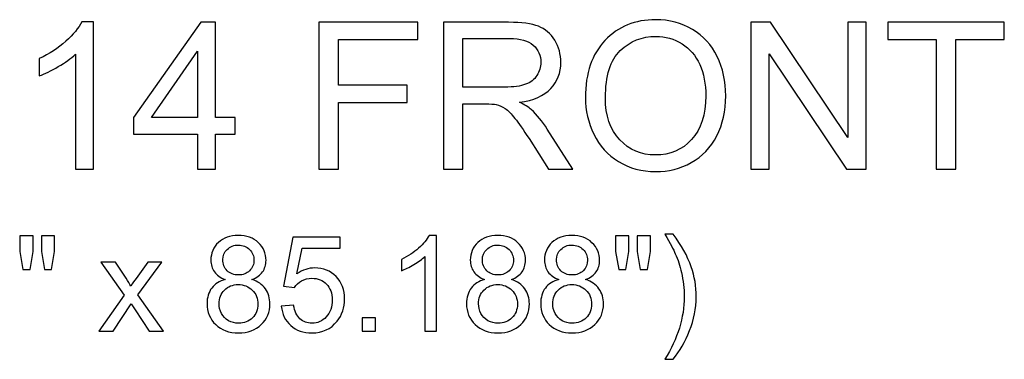
# Model space of a CAD drawing. Units: inches. Extents: x 185.3 to 283.3, y -50.4 to 40.4.
# Drawn here: x 217.8 to 231.1, y -50.4 to -45.8 of the extents above; entities that cross this region are included whole.
import ezdxf

# ---------------------------------------------------------------- set-up
doc = ezdxf.new("R2010")
doc.units = ezdxf.units.IN
doc.header["$MEASUREMENT"] = 0
doc.layers.add('Layer 1', color=7, linetype='Continuous')

msp = doc.modelspace()

# ---------------------------------------------------------------- linework, layer by layer
at = {"layer": 'Layer 1', "color": 250}
for points, knots in [([(218.771, -47.806), (218.771, -47.806), (218.527, -47.806), (218.527, -47.806), (218.527, -47.806), (218.527, -47.806), (218.527, -46.25), (218.527, -46.25), (218.527, -46.25), (218.468, -46.306), (218.391, -46.362), (218.296, -46.418), (218.296, -46.418), (218.2, -46.474), (218.114, -46.516), (218.038, -46.544), (218.038, -46.544), (218.038, -46.544), (218.038, -46.308), (218.038, -46.308), (218.038, -46.308), (218.175, -46.244), (218.294, -46.166), (218.397, -46.075), (218.397, -46.075), (218.499, -45.983), (218.571, -45.895), (218.614, -45.809), (218.614, -45.809), (218.614, -45.809), (218.771, -45.809), (218.771, -45.809), (218.771, -45.809), (218.771, -45.809), (218.771, -47.806), (218.771, -47.806)], [0, 0, 0, 0, 0.111111, 0.111111, 0.111111, 0.111111, 0.222222, 0.222222, 0.222222, 0.222222, 0.333333, 0.333333, 0.333333, 0.333333, 0.444444, 0.444444, 0.444444, 0.444444, 0.555556, 0.555556, 0.555556, 0.555556, 0.666667, 0.666667, 0.666667, 0.666667, 0.777778, 0.777778, 0.777778, 0.777778, 0.888889, 0.888889, 0.888889, 0.888889, 1, 1, 1, 1]), ([(220.179, -47.806), (220.179, -47.806), (220.179, -47.33), (220.179, -47.33), (220.179, -47.33), (220.179, -47.33), (219.316, -47.33), (219.316, -47.33), (219.316, -47.33), (219.316, -47.33), (219.316, -47.106), (219.316, -47.106), (219.316, -47.106), (219.316, -47.106), (220.224, -45.817), (220.224, -45.817), (220.224, -45.817), (220.224, -45.817), (220.423, -45.817), (220.423, -45.817), (220.423, -45.817), (220.423, -45.817), (220.423, -47.106), (220.423, -47.106), (220.423, -47.106), (220.423, -47.106), (220.692, -47.106), (220.692, -47.106), (220.692, -47.106), (220.692, -47.106), (220.692, -47.33), (220.692, -47.33), (220.692, -47.33), (220.692, -47.33), (220.423, -47.33), (220.423, -47.33), (220.423, -47.33), (220.423, -47.33), (220.423, -47.806), (220.423, -47.806), (220.423, -47.806), (220.423, -47.806), (220.179, -47.806), (220.179, -47.806)], [0, 0, 0, 0, 0.090909, 0.090909, 0.090909, 0.090909, 0.181818, 0.181818, 0.181818, 0.181818, 0.272727, 0.272727, 0.272727, 0.272727, 0.363636, 0.363636, 0.363636, 0.363636, 0.454545, 0.454545, 0.454545, 0.454545, 0.545455, 0.545455, 0.545455, 0.545455, 0.636364, 0.636364, 0.636364, 0.636364, 0.727273, 0.727273, 0.727273, 0.727273, 0.818182, 0.818182, 0.818182, 0.818182, 0.909091, 0.909091, 0.909091, 0.909091, 1, 1, 1, 1]), ([(221.825, -47.806), (221.825, -47.806), (221.825, -45.817), (221.825, -45.817), (221.825, -45.817), (221.825, -45.817), (223.167, -45.817), (223.167, -45.817), (223.167, -45.817), (223.167, -45.817), (223.167, -46.052), (223.167, -46.052), (223.167, -46.052), (223.167, -46.052), (222.089, -46.052), (222.089, -46.052), (222.089, -46.052), (222.089, -46.052), (222.089, -46.668), (222.089, -46.668), (222.089, -46.668), (222.089, -46.668), (223.022, -46.668), (223.022, -46.668), (223.022, -46.668), (223.022, -46.668), (223.022, -46.902), (223.022, -46.902), (223.022, -46.902), (223.022, -46.902), (222.089, -46.902), (222.089, -46.902), (222.089, -46.902), (222.089, -46.902), (222.089, -47.806), (222.089, -47.806), (222.089, -47.806), (222.089, -47.806), (221.825, -47.806), (221.825, -47.806)], [0, 0, 0, 0, 0.1, 0.1, 0.1, 0.1, 0.2, 0.2, 0.2, 0.2, 0.3, 0.3, 0.3, 0.3, 0.4, 0.4, 0.4, 0.4, 0.5, 0.5, 0.5, 0.5, 0.6, 0.6, 0.6, 0.6, 0.7, 0.7, 0.7, 0.7, 0.8, 0.8, 0.8, 0.8, 0.9, 0.9, 0.9, 0.9, 1, 1, 1, 1]), ([(223.513, -47.806), (223.513, -47.806), (223.513, -45.817), (223.513, -45.817), (223.513, -45.817), (223.513, -45.817), (224.394, -45.817), (224.394, -45.817), (224.394, -45.817), (224.572, -45.817), (224.706, -45.835), (224.799, -45.871), (224.799, -45.871), (224.891, -45.907), (224.964, -45.969), (225.02, -46.06), (225.02, -46.06), (225.075, -46.15), (225.102, -46.25), (225.102, -46.36), (225.102, -46.36), (225.102, -46.501), (225.057, -46.619), (224.965, -46.716), (224.965, -46.716), (224.874, -46.813), (224.733, -46.875), (224.542, -46.901), (224.542, -46.901), (224.612, -46.934), (224.665, -46.967), (224.701, -47), (224.701, -47), (224.778, -47.07), (224.85, -47.159), (224.919, -47.264), (224.919, -47.264), (224.919, -47.264), (225.265, -47.806), (225.265, -47.806), (225.265, -47.806), (225.265, -47.806), (224.934, -47.806), (224.934, -47.806), (224.934, -47.806), (224.934, -47.806), (224.671, -47.392), (224.671, -47.392), (224.671, -47.392), (224.594, -47.273), (224.531, -47.181), (224.481, -47.118), (224.481, -47.118), (224.431, -47.055), (224.387, -47.01), (224.348, -46.985), (224.348, -46.985), (224.308, -46.96), (224.268, -46.942), (224.228, -46.932), (224.228, -46.932), (224.198, -46.926), (224.149, -46.923), (224.081, -46.923), (224.081, -46.923), (224.081, -46.923), (223.776, -46.923), (223.776, -46.923), (223.776, -46.923), (223.776, -46.923), (223.776, -47.806), (223.776, -47.806), (223.776, -47.806), (223.776, -47.806), (223.513, -47.806), (223.513, -47.806)], [0, 0, 0, 0, 0.052632, 0.052632, 0.052632, 0.052632, 0.105263, 0.105263, 0.105263, 0.105263, 0.157895, 0.157895, 0.157895, 0.157895, 0.210526, 0.210526, 0.210526, 0.210526, 0.263158, 0.263158, 0.263158, 0.263158, 0.315789, 0.315789, 0.315789, 0.315789, 0.368421, 0.368421, 0.368421, 0.368421, 0.421053, 0.421053, 0.421053, 0.421053, 0.473684, 0.473684, 0.473684, 0.473684, 0.526316, 0.526316, 0.526316, 0.526316, 0.578947, 0.578947, 0.578947, 0.578947, 0.631579, 0.631579, 0.631579, 0.631579, 0.684211, 0.684211, 0.684211, 0.684211, 0.736842, 0.736842, 0.736842, 0.736842, 0.789474, 0.789474, 0.789474, 0.789474, 0.842105, 0.842105, 0.842105, 0.842105, 0.894737, 0.894737, 0.894737, 0.894737, 0.947368, 0.947368, 0.947368, 0.947368, 1, 1, 1, 1]), ([(225.435, -46.837), (225.435, -46.507), (225.523, -46.249), (225.7, -46.062), (225.7, -46.062), (225.878, -45.875), (226.106, -45.782), (226.387, -45.782), (226.387, -45.782), (226.57, -45.782), (226.736, -45.826), (226.883, -45.913), (226.883, -45.913), (227.03, -46.001), (227.143, -46.124), (227.22, -46.281), (227.22, -46.281), (227.298, -46.437), (227.336, -46.615), (227.336, -46.814), (227.336, -46.814), (227.336, -47.016), (227.296, -47.196), (227.214, -47.355), (227.214, -47.355), (227.133, -47.514), (227.018, -47.635), (226.868, -47.717), (226.868, -47.717), (226.719, -47.799), (226.558, -47.839), (226.386, -47.839), (226.386, -47.839), (226.198, -47.839), (226.031, -47.794), (225.884, -47.704), (225.884, -47.704), (225.736, -47.613), (225.624, -47.49), (225.549, -47.333), (225.549, -47.333), (225.473, -47.177), (225.435, -47.012), (225.435, -46.837)], [0, 0, 0, 0, 0.090909, 0.090909, 0.090909, 0.090909, 0.181818, 0.181818, 0.181818, 0.181818, 0.272727, 0.272727, 0.272727, 0.272727, 0.363636, 0.363636, 0.363636, 0.363636, 0.454545, 0.454545, 0.454545, 0.454545, 0.545455, 0.545455, 0.545455, 0.545455, 0.636364, 0.636364, 0.636364, 0.636364, 0.727273, 0.727273, 0.727273, 0.727273, 0.818182, 0.818182, 0.818182, 0.818182, 0.909091, 0.909091, 0.909091, 0.909091, 1, 1, 1, 1]), ([(227.673, -47.806), (227.673, -47.806), (227.673, -45.817), (227.673, -45.817), (227.673, -45.817), (227.673, -45.817), (227.943, -45.817), (227.943, -45.817), (227.943, -45.817), (227.943, -45.817), (228.987, -47.378), (228.987, -47.378), (228.987, -47.378), (228.987, -47.378), (228.987, -45.817), (228.987, -45.817), (228.987, -45.817), (228.987, -45.817), (229.239, -45.817), (229.239, -45.817), (229.239, -45.817), (229.239, -45.817), (229.239, -47.806), (229.239, -47.806), (229.239, -47.806), (229.239, -47.806), (228.969, -47.806), (228.969, -47.806), (228.969, -47.806), (228.969, -47.806), (227.925, -46.243), (227.925, -46.243), (227.925, -46.243), (227.925, -46.243), (227.925, -47.806), (227.925, -47.806), (227.925, -47.806), (227.925, -47.806), (227.673, -47.806), (227.673, -47.806)], [0, 0, 0, 0, 0.1, 0.1, 0.1, 0.1, 0.2, 0.2, 0.2, 0.2, 0.3, 0.3, 0.3, 0.3, 0.4, 0.4, 0.4, 0.4, 0.5, 0.5, 0.5, 0.5, 0.6, 0.6, 0.6, 0.6, 0.7, 0.7, 0.7, 0.7, 0.8, 0.8, 0.8, 0.8, 0.9, 0.9, 0.9, 0.9, 1, 1, 1, 1]), ([(230.187, -47.806), (230.187, -47.806), (230.187, -46.052), (230.187, -46.052), (230.187, -46.052), (230.187, -46.052), (229.532, -46.052), (229.532, -46.052), (229.532, -46.052), (229.532, -46.052), (229.532, -45.817), (229.532, -45.817), (229.532, -45.817), (229.532, -45.817), (231.108, -45.817), (231.108, -45.817), (231.108, -45.817), (231.108, -45.817), (231.108, -46.052), (231.108, -46.052), (231.108, -46.052), (231.108, -46.052), (230.45, -46.052), (230.45, -46.052), (230.45, -46.052), (230.45, -46.052), (230.45, -47.806), (230.45, -47.806), (230.45, -47.806), (230.45, -47.806), (230.187, -47.806), (230.187, -47.806)], [0, 0, 0, 0, 0.125, 0.125, 0.125, 0.125, 0.25, 0.25, 0.25, 0.25, 0.375, 0.375, 0.375, 0.375, 0.5, 0.5, 0.5, 0.5, 0.625, 0.625, 0.625, 0.625, 0.75, 0.75, 0.75, 0.75, 0.875, 0.875, 0.875, 0.875, 1, 1, 1, 1]), ([(223.776, -46.695), (223.776, -46.695), (224.342, -46.695), (224.342, -46.695), (224.342, -46.695), (224.462, -46.695), (224.556, -46.682), (224.624, -46.657), (224.624, -46.657), (224.692, -46.632), (224.743, -46.593), (224.778, -46.538), (224.778, -46.538), (224.813, -46.483), (224.831, -46.424), (224.831, -46.36), (224.831, -46.36), (224.831, -46.266), (224.797, -46.188), (224.729, -46.128), (224.729, -46.128), (224.661, -46.067), (224.553, -46.037), (224.405, -46.037), (224.405, -46.037), (224.405, -46.037), (223.776, -46.037), (223.776, -46.037), (223.776, -46.037), (223.776, -46.037), (223.776, -46.695), (223.776, -46.695)], [0, 0, 0, 0, 0.125, 0.125, 0.125, 0.125, 0.25, 0.25, 0.25, 0.25, 0.375, 0.375, 0.375, 0.375, 0.5, 0.5, 0.5, 0.5, 0.625, 0.625, 0.625, 0.625, 0.75, 0.75, 0.75, 0.75, 0.875, 0.875, 0.875, 0.875, 1, 1, 1, 1]), ([(225.706, -46.841), (225.706, -47.081), (225.77, -47.269), (225.899, -47.407), (225.899, -47.407), (226.028, -47.545), (226.19, -47.614), (226.384, -47.614), (226.384, -47.614), (226.582, -47.614), (226.745, -47.545), (226.873, -47.406), (226.873, -47.406), (227.001, -47.266), (227.065, -47.069), (227.065, -46.813), (227.065, -46.813), (227.065, -46.651), (227.037, -46.51), (226.983, -46.389), (226.983, -46.389), (226.928, -46.268), (226.848, -46.175), (226.743, -46.108), (226.743, -46.108), (226.637, -46.042), (226.519, -46.008), (226.388, -46.008), (226.388, -46.008), (226.202, -46.008), (226.042, -46.072), (225.907, -46.2), (225.907, -46.2), (225.773, -46.328), (225.706, -46.542), (225.706, -46.841)], [0, 0, 0, 0, 0.111111, 0.111111, 0.111111, 0.111111, 0.222222, 0.222222, 0.222222, 0.222222, 0.333333, 0.333333, 0.333333, 0.333333, 0.444444, 0.444444, 0.444444, 0.444444, 0.555556, 0.555556, 0.555556, 0.555556, 0.666667, 0.666667, 0.666667, 0.666667, 0.777778, 0.777778, 0.777778, 0.777778, 0.888889, 0.888889, 0.888889, 0.888889, 1, 1, 1, 1]), ([(220.179, -47.106), (220.179, -47.106), (220.179, -46.209), (220.179, -46.209), (220.179, -46.209), (220.179, -46.209), (219.556, -47.106), (219.556, -47.106), (219.556, -47.106), (219.556, -47.106), (220.179, -47.106), (220.179, -47.106)], [0, 0, 0, 0, 0.333333, 0.333333, 0.333333, 0.333333, 0.666667, 0.666667, 0.666667, 0.666667, 1, 1, 1, 1]), ([(217.817, -49.166), (217.817, -49.166), (217.773, -48.92), (217.773, -48.92), (217.773, -48.92), (217.773, -48.92), (217.773, -48.709), (217.773, -48.709), (217.773, -48.709), (217.773, -48.709), (217.954, -48.709), (217.954, -48.709), (217.954, -48.709), (217.954, -48.709), (217.954, -48.92), (217.954, -48.92), (217.954, -48.92), (217.954, -48.92), (217.914, -49.166), (217.914, -49.166), (217.914, -49.166), (217.914, -49.166), (217.817, -49.166), (217.817, -49.166)], [0, 0, 0, 0, 0.166667, 0.166667, 0.166667, 0.166667, 0.333333, 0.333333, 0.333333, 0.333333, 0.5, 0.5, 0.5, 0.5, 0.666667, 0.666667, 0.666667, 0.666667, 0.833333, 0.833333, 0.833333, 0.833333, 1, 1, 1, 1]), ([(218.109, -49.166), (218.109, -49.166), (218.066, -48.92), (218.066, -48.92), (218.066, -48.92), (218.066, -48.92), (218.066, -48.709), (218.066, -48.709), (218.066, -48.709), (218.066, -48.709), (218.246, -48.709), (218.246, -48.709), (218.246, -48.709), (218.246, -48.709), (218.246, -48.92), (218.246, -48.92), (218.246, -48.92), (218.246, -48.92), (218.204, -49.166), (218.204, -49.166), (218.204, -49.166), (218.204, -49.166), (218.109, -49.166), (218.109, -49.166)], [0, 0, 0, 0, 0.166667, 0.166667, 0.166667, 0.166667, 0.333333, 0.333333, 0.333333, 0.333333, 0.5, 0.5, 0.5, 0.5, 0.666667, 0.666667, 0.666667, 0.666667, 0.833333, 0.833333, 0.833333, 0.833333, 1, 1, 1, 1]), ([(220.556, -49.3), (220.49, -49.276), (220.442, -49.242), (220.41, -49.197), (220.41, -49.197), (220.378, -49.152), (220.362, -49.099), (220.362, -49.037), (220.362, -49.037), (220.362, -48.942), (220.396, -48.864), (220.464, -48.799), (220.464, -48.799), (220.531, -48.735), (220.621, -48.703), (220.733, -48.703), (220.733, -48.703), (220.846, -48.703), (220.937, -48.736), (221.006, -48.802), (221.006, -48.802), (221.074, -48.867), (221.109, -48.947), (221.109, -49.041), (221.109, -49.041), (221.109, -49.101), (221.093, -49.153), (221.062, -49.198), (221.062, -49.198), (221.03, -49.242), (220.983, -49.276), (220.919, -49.3), (220.919, -49.3), (220.998, -49.326), (221.058, -49.368), (221.1, -49.425), (221.1, -49.425), (221.141, -49.483), (221.162, -49.552), (221.162, -49.632), (221.162, -49.632), (221.162, -49.742), (221.123, -49.835), (221.045, -49.91), (221.045, -49.91), (220.966, -49.985), (220.864, -50.023), (220.736, -50.023), (220.736, -50.023), (220.608, -50.023), (220.506, -49.985), (220.427, -49.91), (220.427, -49.91), (220.349, -49.834), (220.31, -49.74), (220.31, -49.627), (220.31, -49.627), (220.31, -49.543), (220.331, -49.473), (220.374, -49.416), (220.374, -49.416), (220.417, -49.36), (220.477, -49.321), (220.556, -49.3)], [0, 0, 0, 0, 0.0625, 0.0625, 0.0625, 0.0625, 0.125, 0.125, 0.125, 0.125, 0.1875, 0.1875, 0.1875, 0.1875, 0.25, 0.25, 0.25, 0.25, 0.3125, 0.3125, 0.3125, 0.3125, 0.375, 0.375, 0.375, 0.375, 0.4375, 0.4375, 0.4375, 0.4375, 0.5, 0.5, 0.5, 0.5, 0.5625, 0.5625, 0.5625, 0.5625, 0.625, 0.625, 0.625, 0.625, 0.6875, 0.6875, 0.6875, 0.6875, 0.75, 0.75, 0.75, 0.75, 0.8125, 0.8125, 0.8125, 0.8125, 0.875, 0.875, 0.875, 0.875, 0.9375, 0.9375, 0.9375, 0.9375, 1, 1, 1, 1]), ([(221.316, -49.663), (221.316, -49.663), (221.483, -49.648), (221.483, -49.648), (221.483, -49.648), (221.495, -49.73), (221.524, -49.79), (221.569, -49.831), (221.569, -49.831), (221.614, -49.872), (221.668, -49.893), (221.731, -49.893), (221.731, -49.893), (221.808, -49.893), (221.873, -49.864), (221.925, -49.806), (221.925, -49.806), (221.978, -49.749), (222.005, -49.672), (222.005, -49.577), (222.005, -49.577), (222.005, -49.486), (221.979, -49.415), (221.928, -49.363), (221.928, -49.363), (221.878, -49.31), (221.811, -49.284), (221.729, -49.284), (221.729, -49.284), (221.678, -49.284), (221.631, -49.296), (221.59, -49.319), (221.59, -49.319), (221.549, -49.342), (221.517, -49.372), (221.493, -49.409), (221.493, -49.409), (221.493, -49.409), (221.344, -49.39), (221.344, -49.39), (221.344, -49.39), (221.344, -49.39), (221.47, -48.726), (221.47, -48.726), (221.47, -48.726), (221.47, -48.726), (222.112, -48.726), (222.112, -48.726), (222.112, -48.726), (222.112, -48.726), (222.112, -48.878), (222.112, -48.878), (222.112, -48.878), (222.112, -48.878), (221.597, -48.878), (221.597, -48.878), (221.597, -48.878), (221.597, -48.878), (221.527, -49.225), (221.527, -49.225), (221.527, -49.225), (221.604, -49.171), (221.686, -49.144), (221.771, -49.144), (221.771, -49.144), (221.884, -49.144), (221.979, -49.183), (222.057, -49.261), (222.057, -49.261), (222.134, -49.34), (222.173, -49.44), (222.173, -49.563), (222.173, -49.563), (222.173, -49.68), (222.139, -49.781), (222.071, -49.866), (222.071, -49.866), (221.988, -49.971), (221.875, -50.023), (221.731, -50.023), (221.731, -50.023), (221.614, -50.023), (221.518, -49.99), (221.443, -49.924), (221.443, -49.924), (221.369, -49.858), (221.327, -49.771), (221.316, -49.663)], [0, 0, 0, 0, 0.045455, 0.045455, 0.045455, 0.045455, 0.090909, 0.090909, 0.090909, 0.090909, 0.136364, 0.136364, 0.136364, 0.136364, 0.181818, 0.181818, 0.181818, 0.181818, 0.227273, 0.227273, 0.227273, 0.227273, 0.272727, 0.272727, 0.272727, 0.272727, 0.318182, 0.318182, 0.318182, 0.318182, 0.363636, 0.363636, 0.363636, 0.363636, 0.409091, 0.409091, 0.409091, 0.409091, 0.454545, 0.454545, 0.454545, 0.454545, 0.5, 0.5, 0.5, 0.5, 0.545455, 0.545455, 0.545455, 0.545455, 0.590909, 0.590909, 0.590909, 0.590909, 0.636364, 0.636364, 0.636364, 0.636364, 0.681818, 0.681818, 0.681818, 0.681818, 0.727273, 0.727273, 0.727273, 0.727273, 0.772727, 0.772727, 0.772727, 0.772727, 0.818182, 0.818182, 0.818182, 0.818182, 0.863636, 0.863636, 0.863636, 0.863636, 0.909091, 0.909091, 0.909091, 0.909091, 0.954545, 0.954545, 0.954545, 0.954545, 1, 1, 1, 1]), ([(223.42, -50.001), (223.42, -50.001), (223.261, -50.001), (223.261, -50.001), (223.261, -50.001), (223.261, -50.001), (223.261, -48.99), (223.261, -48.99), (223.261, -48.99), (223.223, -49.026), (223.173, -49.063), (223.111, -49.099), (223.111, -49.099), (223.049, -49.136), (222.993, -49.163), (222.944, -49.181), (222.944, -49.181), (222.944, -49.181), (222.944, -49.028), (222.944, -49.028), (222.944, -49.028), (223.032, -48.986), (223.11, -48.935), (223.176, -48.876), (223.176, -48.876), (223.243, -48.817), (223.29, -48.759), (223.318, -48.703), (223.318, -48.703), (223.318, -48.703), (223.42, -48.703), (223.42, -48.703), (223.42, -48.703), (223.42, -48.703), (223.42, -50.001), (223.42, -50.001)], [0, 0, 0, 0, 0.111111, 0.111111, 0.111111, 0.111111, 0.222222, 0.222222, 0.222222, 0.222222, 0.333333, 0.333333, 0.333333, 0.333333, 0.444444, 0.444444, 0.444444, 0.444444, 0.555556, 0.555556, 0.555556, 0.555556, 0.666667, 0.666667, 0.666667, 0.666667, 0.777778, 0.777778, 0.777778, 0.777778, 0.888889, 0.888889, 0.888889, 0.888889, 1, 1, 1, 1]), ([(224.07, -49.3), (224.005, -49.276), (223.956, -49.242), (223.924, -49.197), (223.924, -49.197), (223.892, -49.152), (223.876, -49.099), (223.876, -49.037), (223.876, -49.037), (223.876, -48.942), (223.91, -48.864), (223.978, -48.799), (223.978, -48.799), (224.046, -48.735), (224.135, -48.703), (224.247, -48.703), (224.247, -48.703), (224.36, -48.703), (224.451, -48.736), (224.52, -48.802), (224.52, -48.802), (224.589, -48.867), (224.623, -48.947), (224.623, -49.041), (224.623, -49.041), (224.623, -49.101), (224.607, -49.153), (224.576, -49.198), (224.576, -49.198), (224.544, -49.242), (224.497, -49.276), (224.433, -49.3), (224.433, -49.3), (224.512, -49.326), (224.572, -49.368), (224.614, -49.425), (224.614, -49.425), (224.655, -49.483), (224.676, -49.552), (224.676, -49.632), (224.676, -49.632), (224.676, -49.742), (224.637, -49.835), (224.559, -49.91), (224.559, -49.91), (224.481, -49.985), (224.378, -50.023), (224.25, -50.023), (224.25, -50.023), (224.123, -50.023), (224.02, -49.985), (223.942, -49.91), (223.942, -49.91), (223.863, -49.834), (223.824, -49.74), (223.824, -49.627), (223.824, -49.627), (223.824, -49.543), (223.846, -49.473), (223.888, -49.416), (223.888, -49.416), (223.931, -49.36), (223.992, -49.321), (224.07, -49.3)], [0, 0, 0, 0, 0.0625, 0.0625, 0.0625, 0.0625, 0.125, 0.125, 0.125, 0.125, 0.1875, 0.1875, 0.1875, 0.1875, 0.25, 0.25, 0.25, 0.25, 0.3125, 0.3125, 0.3125, 0.3125, 0.375, 0.375, 0.375, 0.375, 0.4375, 0.4375, 0.4375, 0.4375, 0.5, 0.5, 0.5, 0.5, 0.5625, 0.5625, 0.5625, 0.5625, 0.625, 0.625, 0.625, 0.625, 0.6875, 0.6875, 0.6875, 0.6875, 0.75, 0.75, 0.75, 0.75, 0.8125, 0.8125, 0.8125, 0.8125, 0.875, 0.875, 0.875, 0.875, 0.9375, 0.9375, 0.9375, 0.9375, 1, 1, 1, 1]), ([(225.075, -49.3), (225.009, -49.276), (224.96, -49.242), (224.928, -49.197), (224.928, -49.197), (224.897, -49.152), (224.881, -49.099), (224.881, -49.037), (224.881, -49.037), (224.881, -48.942), (224.914, -48.864), (224.982, -48.799), (224.982, -48.799), (225.05, -48.735), (225.139, -48.703), (225.252, -48.703), (225.252, -48.703), (225.364, -48.703), (225.455, -48.736), (225.524, -48.802), (225.524, -48.802), (225.593, -48.867), (225.627, -48.947), (225.627, -49.041), (225.627, -49.041), (225.627, -49.101), (225.612, -49.153), (225.58, -49.198), (225.58, -49.198), (225.549, -49.242), (225.501, -49.276), (225.437, -49.3), (225.437, -49.3), (225.516, -49.326), (225.577, -49.368), (225.618, -49.425), (225.618, -49.425), (225.659, -49.483), (225.68, -49.552), (225.68, -49.632), (225.68, -49.632), (225.68, -49.742), (225.641, -49.835), (225.563, -49.91), (225.563, -49.91), (225.485, -49.985), (225.382, -50.023), (225.254, -50.023), (225.254, -50.023), (225.127, -50.023), (225.024, -49.985), (224.946, -49.91), (224.946, -49.91), (224.868, -49.834), (224.829, -49.74), (224.829, -49.627), (224.829, -49.627), (224.829, -49.543), (224.85, -49.473), (224.893, -49.416), (224.893, -49.416), (224.935, -49.36), (224.996, -49.321), (225.075, -49.3)], [0, 0, 0, 0, 0.0625, 0.0625, 0.0625, 0.0625, 0.125, 0.125, 0.125, 0.125, 0.1875, 0.1875, 0.1875, 0.1875, 0.25, 0.25, 0.25, 0.25, 0.3125, 0.3125, 0.3125, 0.3125, 0.375, 0.375, 0.375, 0.375, 0.4375, 0.4375, 0.4375, 0.4375, 0.5, 0.5, 0.5, 0.5, 0.5625, 0.5625, 0.5625, 0.5625, 0.625, 0.625, 0.625, 0.625, 0.6875, 0.6875, 0.6875, 0.6875, 0.75, 0.75, 0.75, 0.75, 0.8125, 0.8125, 0.8125, 0.8125, 0.875, 0.875, 0.875, 0.875, 0.9375, 0.9375, 0.9375, 0.9375, 1, 1, 1, 1]), ([(225.887, -49.166), (225.887, -49.166), (225.842, -48.92), (225.842, -48.92), (225.842, -48.92), (225.842, -48.92), (225.842, -48.709), (225.842, -48.709), (225.842, -48.709), (225.842, -48.709), (226.023, -48.709), (226.023, -48.709), (226.023, -48.709), (226.023, -48.709), (226.023, -48.92), (226.023, -48.92), (226.023, -48.92), (226.023, -48.92), (225.983, -49.166), (225.983, -49.166), (225.983, -49.166), (225.983, -49.166), (225.887, -49.166), (225.887, -49.166)], [0, 0, 0, 0, 0.166667, 0.166667, 0.166667, 0.166667, 0.333333, 0.333333, 0.333333, 0.333333, 0.5, 0.5, 0.5, 0.5, 0.666667, 0.666667, 0.666667, 0.666667, 0.833333, 0.833333, 0.833333, 0.833333, 1, 1, 1, 1]), ([(226.178, -49.166), (226.178, -49.166), (226.135, -48.92), (226.135, -48.92), (226.135, -48.92), (226.135, -48.92), (226.135, -48.709), (226.135, -48.709), (226.135, -48.709), (226.135, -48.709), (226.316, -48.709), (226.316, -48.709), (226.316, -48.709), (226.316, -48.709), (226.316, -48.92), (226.316, -48.92), (226.316, -48.92), (226.316, -48.92), (226.274, -49.166), (226.274, -49.166), (226.274, -49.166), (226.274, -49.166), (226.178, -49.166), (226.178, -49.166)], [0, 0, 0, 0, 0.166667, 0.166667, 0.166667, 0.166667, 0.333333, 0.333333, 0.333333, 0.333333, 0.5, 0.5, 0.5, 0.5, 0.666667, 0.666667, 0.666667, 0.666667, 0.833333, 0.833333, 0.833333, 0.833333, 1, 1, 1, 1]), ([(226.624, -50.381), (226.624, -50.381), (226.51, -50.381), (226.51, -50.381), (226.51, -50.381), (226.686, -50.099), (226.773, -49.817), (226.773, -49.534), (226.773, -49.534), (226.773, -49.423), (226.761, -49.314), (226.735, -49.205), (226.735, -49.205), (226.716, -49.117), (226.688, -49.032), (226.652, -48.951), (226.652, -48.951), (226.629, -48.898), (226.582, -48.81), (226.51, -48.687), (226.51, -48.687), (226.51, -48.687), (226.624, -48.687), (226.624, -48.687), (226.624, -48.687), (226.734, -48.834), (226.816, -48.982), (226.869, -49.131), (226.869, -49.131), (226.914, -49.259), (226.936, -49.393), (226.936, -49.533), (226.936, -49.533), (226.936, -49.692), (226.906, -49.845), (226.845, -49.993), (226.845, -49.993), (226.785, -50.141), (226.71, -50.271), (226.624, -50.381)], [0, 0, 0, 0, 0.1, 0.1, 0.1, 0.1, 0.2, 0.2, 0.2, 0.2, 0.3, 0.3, 0.3, 0.3, 0.4, 0.4, 0.4, 0.4, 0.5, 0.5, 0.5, 0.5, 0.6, 0.6, 0.6, 0.6, 0.7, 0.7, 0.7, 0.7, 0.8, 0.8, 0.8, 0.8, 0.9, 0.9, 0.9, 0.9, 1, 1, 1, 1]), ([(220.524, -49.031), (220.524, -49.092), (220.544, -49.142), (220.583, -49.181), (220.583, -49.181), (220.623, -49.22), (220.674, -49.239), (220.737, -49.239), (220.737, -49.239), (220.798, -49.239), (220.848, -49.22), (220.887, -49.182), (220.887, -49.182), (220.926, -49.143), (220.946, -49.096), (220.946, -49.04), (220.946, -49.04), (220.946, -48.982), (220.926, -48.933), (220.885, -48.893), (220.885, -48.893), (220.845, -48.854), (220.795, -48.834), (220.735, -48.834), (220.735, -48.834), (220.675, -48.834), (220.624, -48.853), (220.584, -48.892), (220.584, -48.892), (220.544, -48.931), (220.524, -48.977), (220.524, -49.031)], [0, 0, 0, 0, 0.125, 0.125, 0.125, 0.125, 0.25, 0.25, 0.25, 0.25, 0.375, 0.375, 0.375, 0.375, 0.5, 0.5, 0.5, 0.5, 0.625, 0.625, 0.625, 0.625, 0.75, 0.75, 0.75, 0.75, 0.875, 0.875, 0.875, 0.875, 1, 1, 1, 1]), ([(224.039, -49.031), (224.039, -49.092), (224.058, -49.142), (224.098, -49.181), (224.098, -49.181), (224.137, -49.22), (224.188, -49.239), (224.251, -49.239), (224.251, -49.239), (224.312, -49.239), (224.362, -49.22), (224.401, -49.182), (224.401, -49.182), (224.441, -49.143), (224.46, -49.096), (224.46, -49.04), (224.46, -49.04), (224.46, -48.982), (224.44, -48.933), (224.4, -48.893), (224.4, -48.893), (224.359, -48.854), (224.309, -48.834), (224.249, -48.834), (224.249, -48.834), (224.189, -48.834), (224.138, -48.853), (224.098, -48.892), (224.098, -48.892), (224.058, -48.931), (224.039, -48.977), (224.039, -49.031)], [0, 0, 0, 0, 0.125, 0.125, 0.125, 0.125, 0.25, 0.25, 0.25, 0.25, 0.375, 0.375, 0.375, 0.375, 0.5, 0.5, 0.5, 0.5, 0.625, 0.625, 0.625, 0.625, 0.75, 0.75, 0.75, 0.75, 0.875, 0.875, 0.875, 0.875, 1, 1, 1, 1]), ([(225.043, -49.031), (225.043, -49.092), (225.063, -49.142), (225.102, -49.181), (225.102, -49.181), (225.141, -49.22), (225.192, -49.239), (225.255, -49.239), (225.255, -49.239), (225.316, -49.239), (225.367, -49.22), (225.406, -49.182), (225.406, -49.182), (225.445, -49.143), (225.464, -49.096), (225.464, -49.04), (225.464, -49.04), (225.464, -48.982), (225.444, -48.933), (225.404, -48.893), (225.404, -48.893), (225.364, -48.854), (225.314, -48.834), (225.253, -48.834), (225.253, -48.834), (225.193, -48.834), (225.143, -48.853), (225.103, -48.892), (225.103, -48.892), (225.063, -48.931), (225.043, -48.977), (225.043, -49.031)], [0, 0, 0, 0, 0.125, 0.125, 0.125, 0.125, 0.25, 0.25, 0.25, 0.25, 0.375, 0.375, 0.375, 0.375, 0.5, 0.5, 0.5, 0.5, 0.625, 0.625, 0.625, 0.625, 0.75, 0.75, 0.75, 0.75, 0.875, 0.875, 0.875, 0.875, 1, 1, 1, 1]), ([(218.846, -50.001), (218.846, -50.001), (219.188, -49.514), (219.188, -49.514), (219.188, -49.514), (219.188, -49.514), (218.871, -49.065), (218.871, -49.065), (218.871, -49.065), (218.871, -49.065), (219.07, -49.065), (219.07, -49.065), (219.07, -49.065), (219.07, -49.065), (219.214, -49.284), (219.214, -49.284), (219.214, -49.284), (219.24, -49.326), (219.262, -49.361), (219.279, -49.389), (219.279, -49.389), (219.304, -49.35), (219.328, -49.316), (219.35, -49.286), (219.35, -49.286), (219.35, -49.286), (219.508, -49.065), (219.508, -49.065), (219.508, -49.065), (219.508, -49.065), (219.697, -49.065), (219.697, -49.065), (219.697, -49.065), (219.697, -49.065), (219.374, -49.506), (219.374, -49.506), (219.374, -49.506), (219.374, -49.506), (219.722, -50.001), (219.722, -50.001), (219.722, -50.001), (219.722, -50.001), (219.527, -50.001), (219.527, -50.001), (219.527, -50.001), (219.527, -50.001), (219.335, -49.71), (219.335, -49.71), (219.335, -49.71), (219.335, -49.71), (219.284, -49.632), (219.284, -49.632), (219.284, -49.632), (219.284, -49.632), (219.038, -50.001), (219.038, -50.001), (219.038, -50.001), (219.038, -50.001), (218.846, -50.001), (218.846, -50.001)], [0, 0, 0, 0, 0.066667, 0.066667, 0.066667, 0.066667, 0.133333, 0.133333, 0.133333, 0.133333, 0.2, 0.2, 0.2, 0.2, 0.266667, 0.266667, 0.266667, 0.266667, 0.333333, 0.333333, 0.333333, 0.333333, 0.4, 0.4, 0.4, 0.4, 0.466667, 0.466667, 0.466667, 0.466667, 0.533333, 0.533333, 0.533333, 0.533333, 0.6, 0.6, 0.6, 0.6, 0.666667, 0.666667, 0.666667, 0.666667, 0.733333, 0.733333, 0.733333, 0.733333, 0.8, 0.8, 0.8, 0.8, 0.866667, 0.866667, 0.866667, 0.866667, 0.933333, 0.933333, 0.933333, 0.933333, 1, 1, 1, 1]), ([(220.473, -49.628), (220.473, -49.673), (220.484, -49.717), (220.505, -49.759), (220.505, -49.759), (220.527, -49.802), (220.559, -49.835), (220.601, -49.858), (220.601, -49.858), (220.644, -49.881), (220.689, -49.893), (220.738, -49.893), (220.738, -49.893), (220.814, -49.893), (220.876, -49.868), (220.926, -49.819), (220.926, -49.819), (220.975, -49.771), (221, -49.709), (221, -49.633), (221, -49.633), (221, -49.557), (220.974, -49.494), (220.923, -49.444), (220.923, -49.444), (220.873, -49.394), (220.809, -49.369), (220.732, -49.369), (220.732, -49.369), (220.658, -49.369), (220.596, -49.394), (220.547, -49.443), (220.547, -49.443), (220.498, -49.493), (220.473, -49.554), (220.473, -49.628)], [0, 0, 0, 0, 0.111111, 0.111111, 0.111111, 0.111111, 0.222222, 0.222222, 0.222222, 0.222222, 0.333333, 0.333333, 0.333333, 0.333333, 0.444444, 0.444444, 0.444444, 0.444444, 0.555556, 0.555556, 0.555556, 0.555556, 0.666667, 0.666667, 0.666667, 0.666667, 0.777778, 0.777778, 0.777778, 0.777778, 0.888889, 0.888889, 0.888889, 0.888889, 1, 1, 1, 1]), ([(223.987, -49.628), (223.987, -49.673), (223.998, -49.717), (224.02, -49.759), (224.02, -49.759), (224.041, -49.802), (224.073, -49.835), (224.115, -49.858), (224.115, -49.858), (224.158, -49.881), (224.203, -49.893), (224.252, -49.893), (224.252, -49.893), (224.328, -49.893), (224.39, -49.868), (224.44, -49.819), (224.44, -49.819), (224.489, -49.771), (224.514, -49.709), (224.514, -49.633), (224.514, -49.633), (224.514, -49.557), (224.488, -49.494), (224.438, -49.444), (224.438, -49.444), (224.387, -49.394), (224.323, -49.369), (224.247, -49.369), (224.247, -49.369), (224.172, -49.369), (224.11, -49.394), (224.061, -49.443), (224.061, -49.443), (224.012, -49.493), (223.987, -49.554), (223.987, -49.628)], [0, 0, 0, 0, 0.111111, 0.111111, 0.111111, 0.111111, 0.222222, 0.222222, 0.222222, 0.222222, 0.333333, 0.333333, 0.333333, 0.333333, 0.444444, 0.444444, 0.444444, 0.444444, 0.555556, 0.555556, 0.555556, 0.555556, 0.666667, 0.666667, 0.666667, 0.666667, 0.777778, 0.777778, 0.777778, 0.777778, 0.888889, 0.888889, 0.888889, 0.888889, 1, 1, 1, 1]), ([(224.992, -49.628), (224.992, -49.673), (225.002, -49.717), (225.024, -49.759), (225.024, -49.759), (225.045, -49.802), (225.077, -49.835), (225.12, -49.858), (225.12, -49.858), (225.162, -49.881), (225.207, -49.893), (225.256, -49.893), (225.256, -49.893), (225.332, -49.893), (225.395, -49.868), (225.444, -49.819), (225.444, -49.819), (225.493, -49.771), (225.518, -49.709), (225.518, -49.633), (225.518, -49.633), (225.518, -49.557), (225.493, -49.494), (225.442, -49.444), (225.442, -49.444), (225.391, -49.394), (225.327, -49.369), (225.251, -49.369), (225.251, -49.369), (225.176, -49.369), (225.114, -49.394), (225.065, -49.443), (225.065, -49.443), (225.016, -49.493), (224.992, -49.554), (224.992, -49.628)], [0, 0, 0, 0, 0.111111, 0.111111, 0.111111, 0.111111, 0.222222, 0.222222, 0.222222, 0.222222, 0.333333, 0.333333, 0.333333, 0.333333, 0.444444, 0.444444, 0.444444, 0.444444, 0.555556, 0.555556, 0.555556, 0.555556, 0.666667, 0.666667, 0.666667, 0.666667, 0.777778, 0.777778, 0.777778, 0.777778, 0.888889, 0.888889, 0.888889, 0.888889, 1, 1, 1, 1]), ([(222.409, -50.001), (222.409, -50.001), (222.409, -49.82), (222.409, -49.82), (222.409, -49.82), (222.409, -49.82), (222.59, -49.82), (222.59, -49.82), (222.59, -49.82), (222.59, -49.82), (222.59, -50.001), (222.59, -50.001), (222.59, -50.001), (222.59, -50.001), (222.409, -50.001), (222.409, -50.001)], [0, 0, 0, 0, 0.25, 0.25, 0.25, 0.25, 0.5, 0.5, 0.5, 0.5, 0.75, 0.75, 0.75, 0.75, 1, 1, 1, 1])]:
    msp.add_open_spline(points, degree=3, knots=knots, dxfattribs=at)

doc.saveas('drawing.dxf')
